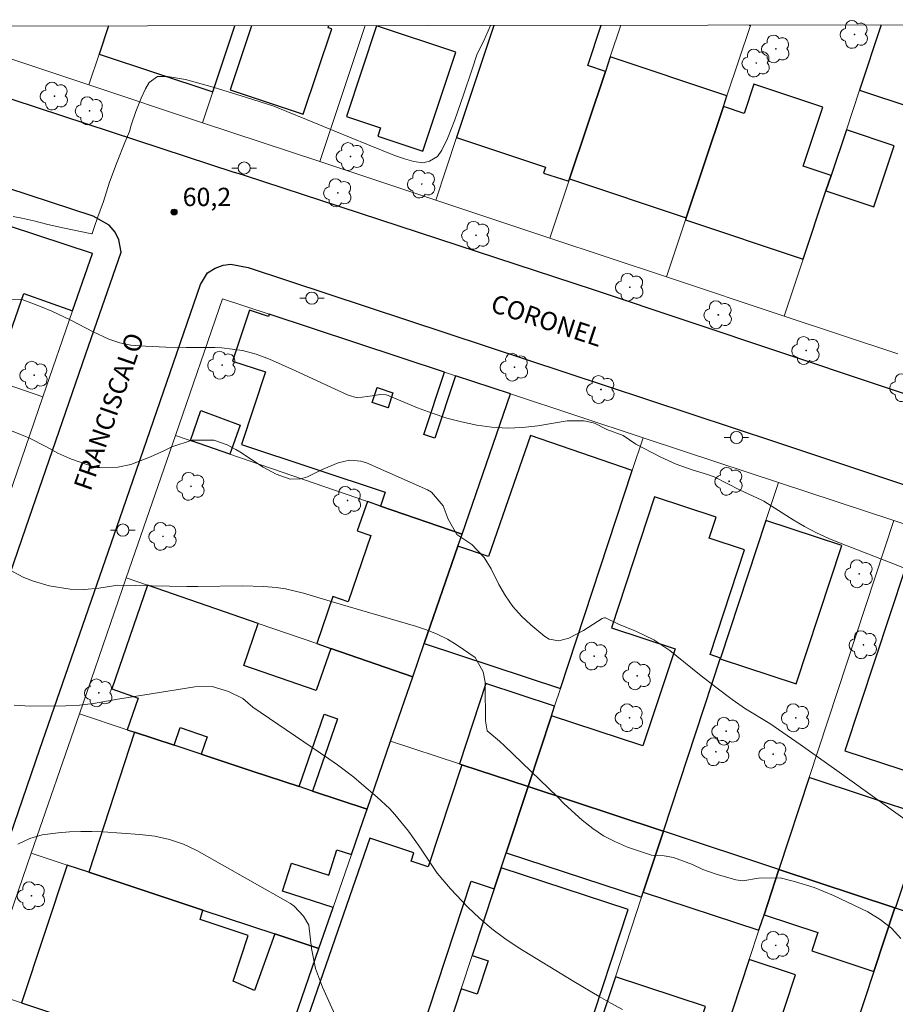
# Model space of a CAD drawing. Units: metres. Extents: x 286480 to 286996, y 1676008 to 1676576.
# Drawn here: x 286715 to 286787, y 1676489 to 1676570 of the extents above; entities that cross this region are included whole.
import ezdxf
from ezdxf.enums import TextEntityAlignment as Align

# ---------------------------------------------------------------- set-up
doc = ezdxf.new("R2010")
doc.units = ezdxf.units.M
doc.header["$MEASUREMENT"] = 0
for name, color, linetype, lineweight in [('Articulacao', 7, 'Continuous', 18), ('Edificacoes', 7, 'Continuous', 30), ('Edificacoes_Vazios', 7, 'Continuous', 15), ('Malha_Coordenadas', 7, 'Continuous', 15), ('Muro_Grade', 8, 'Continuous', 20), ('Pavimentacao_Asfaltica_Mfio', 10, 'Continuous', 30), ('Pavimentacao_Nao_Asfaltica_Mfio', 10, 'Continuous', 30), ('Poste', 7, 'Continuous', 9), ('Topon_de_Vias', 7, 'Continuous', 9)]:
    doc.layers.add(name, color=color, linetype=linetype, lineweight=lineweight)
for name, color, linetype, lineweight, true_color in [('Arvores_Isoladas', 7, 'Continuous', 18, 0x00ff33), ('Curvas_Intermediarias', 7, 'Continuous', 9, 0x783c14), ('Curvas_Mestras', 7, 'Continuous', 20, 0x783c14), ('Pto_Cotado', 7, 'Continuous', 9, 0x783c14), ('Topon_Pto_Cotado', 7, 'Continuous', 9, 0x783c14)]:
    doc.layers.add(name, color=color, linetype=linetype, lineweight=lineweight, true_color=true_color)
doc.styles.add('Arial', font='arial.ttf', dxfattribs={"height": 1.5})

# ---------------------------------------------------------------- blocks, each defined once
blk = doc.blocks.new('Cotas')
at = {"layer": 'Pto_Cotado'}
blk.add_hatch(color=256, dxfattribs=at).paths.add_polyline_path([(0, 0.24, 1), (0, -0.24, 1)])
at = {"layer": 'Pto_Cotado', "lineweight": -3}
blk.add_lwpolyline([(0, -0.24, -1), (0, 0.24, -1)], format="xyb", close=True, dxfattribs=at)
blk = doc.blocks.new('Arvore')
at = {"layer": 'Arvores_Isoladas'}
blk.add_lwpolyline([(-0.718, 0.493, 0.872324), (-0.722, -0.551, 0.862983), (0.284, -0.827, 0.900105), (0.89, 0.029, 0.863155), (0.262, 0.861, 0.882486)], format="xyb", close=True, dxfattribs=at)
blk.add_circle((0, 0), 0.0286, dxfattribs=at)
blk = doc.blocks.new('Poste')
at = {"layer": 'Poste'}
for points in [[(-0.5, 0), (-1, 0)], [(0.5, 0), (1, 0)]]:
    blk.add_lwpolyline(points, dxfattribs=at)
blk.add_lwpolyline([(0, 0.5, 1), (0, -0.5, 1)], format="xyb", close=True, dxfattribs=at)

msp = doc.modelspace()

# ---------------------------------------------------------------- linework, layer by layer
at = {"layer": 'Articulacao', "flags": 128}
msp.add_lwpolyline([(286496.046, 1676569.382), (286978.331, 1676569.961), (286978.984, 1676015.698), (286496.724, 1676015.119), (286496.046, 1676569.382)], close=True, dxfattribs=at)
at = {"layer": 'Curvas_Intermediarias', "flags": 128}
for points, elevation in [([(286790.942, 1676523.928), (286786.602, 1676525.665), (286782.571, 1676527.229), (286781.554, 1676527.643), (286780.554, 1676528.099), (286779.579, 1676528.603), (286778.636, 1676529.164), (286776.223, 1676530.698), (286776.018, 1676530.81), (286774.299, 1676531.601), (286772.158, 1676532.675), (286771.628, 1676532.885), (286770.369, 1676533.264), (286769.055, 1676533.724), (286767.788, 1676534.299), (286765.735, 1676535.352), (286764.697, 1676536.063), (286763.357, 1676536.574), (286762.348, 1676537.091), (286761.509, 1676537.28), (286760.1, 1676537.267), (286757.7, 1676536.873), (286756.448, 1676536.734), (286755.197, 1676536.682), (286753.947, 1676536.759), (286752.698, 1676536.922), (286751.461, 1676537.191), (286750.239, 1676537.509), (286749.039, 1676537.904), (286747.854, 1676538.349), (286745.435, 1676539.346), (286745.278, 1676539.397), (286744.793, 1676539.436), (286744.135, 1676539.322), (286742.898, 1676539.165), (286742.151, 1676539.373), (286737.801, 1676541.409), (286735.702, 1676542.337), (286734.623, 1676542.738), (286733.51, 1676543.034), (286731.8, 1676543.261), (286731.224, 1676543.282), (286728.886, 1676543.296), (286727.215, 1676543.327), (286725.545, 1676543.399), (286724.353, 1676543.485), (286723.434, 1676543.668), (286722.541, 1676543.97), (286721.258, 1676544.566), (286719.439, 1676545.531), (286717.879, 1676546.257), (286717.084, 1676546.586), (286715.449, 1676547.221), (286715.325, 1676547.232), (286711.839, 1676547.109)], 61), ([(286789.557, 1676503.335), (286782.211, 1676508.62), (286779.201, 1676510.75), (286776.714, 1676512.467), (286774.723, 1676513.66), (286773.631, 1676514.443), (286772.287, 1676515.444), (286770.967, 1676516.477), (286768.517, 1676518.445), (286767.219, 1676519.332), (286765.799, 1676520.008), (286764.326, 1676520.596), (286763.254, 1676521.123), (286763.185, 1676521.124), (286763.054, 1676521.094), (286762.993, 1676521.063), (286761.449, 1676520.087), (286760.252, 1676519.472), (286759.42, 1676519.24), (286758.646, 1676519.381), (286758.285, 1676519.594), (286757.142, 1676520.542), (286756.363, 1676521.276), (286755.655, 1676522.065), (286755.052, 1676522.937), (286754.518, 1676523.864), (286753.888, 1676525.139), (286753.312, 1676526.082), (286752.286, 1676527.126), (286751.069, 1676527.961), (286750.363, 1676529.221), (286749.955, 1676530.302), (286748.985, 1676531.437), (286748.653, 1676531.622), (286743.656, 1676533.825), (286743.203, 1676533.971), (286742.28, 1676534.042), (286741.342, 1676533.825), (286739.989, 1676533.266), (286738.822, 1676532.69), (286738.267, 1676532.528), (286737.402, 1676532.498), (286736.269, 1676532.898), (286735.206, 1676533.483), (286733.284, 1676534.732), (286732.947, 1676534.937), (286732.252, 1676535.305), (286731.147, 1676535.688), (286729.379, 1676535.68), (286727.71, 1676535.151), (286727.101, 1676534.845), (286725.966, 1676534.322), (286724.339, 1676533.687), (286723.281, 1676533.478), (286721.811, 1676533.441), (286721.558, 1676533.456), (286721.228, 1676533.525), (286719.855, 1676533.989), (286719.35, 1676534.178), (286718.372, 1676534.63), (286717.43, 1676535.159), (286715.977, 1676535.877), (286714.553, 1676536.457)], 62), ([(286714.245, 1676525.157), (286715.58, 1676524.446), (286716.371, 1676524.139), (286717.665, 1676523.753), (286719.362, 1676523.486), (286720.541, 1676523.442), (286721.715, 1676523.566), (286723.28, 1676523.817), (286728.933, 1676523.697), (286729.843, 1676523.694), (286733.48, 1676523.748), (286735.257, 1676523.691), (286736.26, 1676523.61), (286737.019, 1676523.505), (286738.511, 1676523.152), (286741.513, 1676522.248), (286747.689, 1676520.456), (286748.583, 1676520.152), (286749.455, 1676519.799), (286750.292, 1676519.369), (286751.106, 1676518.89), (286752.573, 1676517.884), (286753.24, 1676516.686), (286753.389, 1676515.854), (286753.402, 1676515.572), (286753.415, 1676512.684), (286753.545, 1676511.857), (286754.57, 1676511.007), (286754.986, 1676510.639), (286759.318, 1676506.438), (286759.859, 1676505.89), (286761.352, 1676504.541), (286762.204, 1676503.859), (286763.101, 1676503.252), (286764.063, 1676502.757), (286765.07, 1676502.336), (286766.777, 1676501.74), (286767.028, 1676501.669), (286768.058, 1676501.603), (286768.824, 1676501.479), (286770.38, 1676500.906), (286771.231, 1676500.487), (286772.323, 1676500.105), (286773.936, 1676499.649), (286774.515, 1676499.576), (286775.791, 1676499.772), (286777.58, 1676499.801), (286778.736, 1676499.51), (286780.366, 1676499.012), (286781.939, 1676498.355), (286784.749, 1676497.011), (286785.765, 1676496.405), (286786.686, 1676495.695), (286787.463, 1676494.831)], 63), ([(286764.651, 1676489.022), (286763.686, 1676489.528), (286762.739, 1676490.071), (286760.652, 1676491.317), (286756.094, 1676494.088), (286754.991, 1676494.828), (286753.931, 1676495.62), (286752.934, 1676496.491), (286751.98, 1676497.415), (286750.56, 1676498.901), (286749.464, 1676500.181), (286748.515, 1676501.575), (286748.043, 1676502.319), (286747.104, 1676503.636), (286745.994, 1676504.995), (286745.542, 1676505.499), (286744.548, 1676506.421), (286743.267, 1676507.519), (286742.617, 1676508.055), (286741.277, 1676509.076), (286740.587, 1676509.561), (286734.347, 1676513.794), (286733.533, 1676514.526), (286732.36, 1676515.092), (286731.004, 1676515.497), (286729.59, 1676515.482), (286723.283, 1676514.457), (286721.296, 1676514.092), (286720.13, 1676513.97), (286719.015, 1676513.906), (286716.085, 1676513.891), (286714.788, 1676513.975)], 64)]:
    msp.add_lwpolyline(points, dxfattribs=dict(at, elevation=elevation))
at = {"layer": 'Curvas_Mestras', "flags": 128}
for points, elevation in [([(286714.697, 1676554.018), (286715.423, 1676553.885), (286716.386, 1676553.681), (286717.548, 1676553.374), (286718.899, 1676553.06), (286720.227, 1676552.799), (286721.145, 1676552.602), (286721.167, 1676552.639), (286721.349, 1676553.134), (286721.644, 1676553.988), (286722.094, 1676555.258), (286722.602, 1676556.854), (286723.218, 1676558.52), (286723.846, 1676560.086), (286724.232, 1676560.993), (286724.364, 1676561.513), (286724.751, 1676562.637), (286725.193, 1676563.735), (286725.556, 1676564.506), (286725.847, 1676565.019), (286726.521, 1676565.494), (286727.345, 1676565.496), (286728.816, 1676565.249), (286731.107, 1676564.64), (286733.822, 1676563.787), (286736.079, 1676563.077), (286737.128, 1676562.644), (286738.759, 1676561.98), (286741.068, 1676561.016), (286743.749, 1676559.926), (286745.919, 1676559.063), (286746.788, 1676558.765), (286747.536, 1676558.535), (286748.27, 1676558.432), (286748.831, 1676558.554), (286749.497, 1676558.939), (286749.841, 1676559.459), (286750.294, 1676560.433), (286750.907, 1676561.946), (286751.607, 1676564.003), (286752.289, 1676566.026), (286752.75, 1676567.359), (286753.242, 1676568.378), (286753.839, 1676569.692)], 60), ([(286742.096, 1676486.3), (286740.05, 1676490.834), (286739.484, 1676492.39), (286739.16, 1676494.014), (286738.931, 1676495.929), (286738.514, 1676496.67), (286737.742, 1676497.491), (286737.426, 1676497.703), (286729.768, 1676502.047), (286728.669, 1676502.578), (286727.511, 1676502.961), (286726.313, 1676503.214), (286725.098, 1676503.357), (286722.09, 1676503.575), (286721.163, 1676503.616), (286720.236, 1676503.621), (286719.311, 1676503.573), (286718.387, 1676503.489), (286717.074, 1676503.332), (286716.058, 1676503.024), (286715.081, 1676502.567)], 65)]:
    msp.add_lwpolyline(points, dxfattribs=dict(at, elevation=elevation))
at = {"layer": 'Edificacoes', "flags": 128}
for points in [[(286721.742, 1676567.343), (286731.073, 1676564.245), (286732.88, 1676569.667)], [(286722.513, 1676569.654), (286721.742, 1676567.343)], [(286734.238, 1676569.668), (286732.488, 1676564.408), (286738.487, 1676562.413), (286740.813, 1676569.406), (286740.519, 1676569.504), (286740.576, 1676569.676)], [(286751.05, 1676560.502), (286758.349, 1676558.074), (286758.187, 1676557.588), (286760.246, 1676556.912), (286760.312, 1676557.108), (286763.245, 1676565.907), (286761.798, 1676566.403), (286762.896, 1676569.703)], [(286754.113, 1676569.692), (286751.05, 1676560.502)], [(286775.04, 1676569.717), (286775.132, 1676569.686), (286775.143, 1676569.717)], [(286784.078, 1676564.379), (286788.446, 1676562.927), (286789.78, 1676566.939), (286794.735, 1676565.291), (286796.219, 1676569.743)], [(286785.862, 1676569.73), (286784.078, 1676564.379)]]:
    msp.add_lwpolyline(points, dxfattribs=at)
for points in [[(286744.498, 1676569.667), (286742.023, 1676562.226), (286744.825, 1676561.295), (286744.595, 1676560.603), (286748.277, 1676559.379), (286750.981, 1676567.511), (286744.498, 1676569.667)], [(286763.65, 1676567.121), (286763.245, 1676565.907), (286760.312, 1676557.108), (286769.875, 1676553.916), (286772.915, 1676563.034), (286773.212, 1676563.927), (286763.65, 1676567.121)], [(286769.819, 1676553.748), (286779.465, 1676550.54), (286781.329, 1676556.132), (286781.747, 1676557.387), (286779.462, 1676558.147), (286781.075, 1676562.997), (286775.425, 1676564.876), (286774.624, 1676562.466), (286772.915, 1676563.034), (286769.875, 1676553.916), (286769.819, 1676553.748)], [(286781.329, 1676556.132), (286785.255, 1676554.826), (286786.92, 1676559.832), (286782.997, 1676561.137), (286781.747, 1676557.387), (286781.329, 1676556.132)], [(286707.773, 1676551.247), (286707.331, 1676551.403), (286706.415, 1676548.813), (286705.296, 1676549.209), (286703.965, 1676545.443), (286705.101, 1676545.042), (286705.047, 1676544.889), (286713.518, 1676541.894), (286715.577, 1676547.717), (286719.576, 1676546.304), (286721.198, 1676551.004), (286712.142, 1676553.975), (286710.802, 1676550.176), (286707.773, 1676551.247)], [(286750.053, 1676541.27), (286735.698, 1676546.013), (286735.635, 1676545.822), (286734.064, 1676546.34), (286732.689, 1676542.18), (286735.379, 1676541.291), (286733.409, 1676535.328), (286745.198, 1676531.433), (286744.818, 1676530.282), (286751.495, 1676527.978), (286755.466, 1676539.481), (286750.967, 1676540.968), (286749.276, 1676535.852), (286748.363, 1676536.154), (286750.053, 1676541.27)], [(286744.542, 1676540.006), (286745.837, 1676539.578), (286745.431, 1676538.35), (286744.136, 1676538.778), (286744.542, 1676540.006)], [(286729.241, 1676535.66), (286730.085, 1676538.111), (286733.32, 1676536.909), (286732.461, 1676534.548)], [(286748.402, 1676519.019), (286759.557, 1676515.342), (286765.444, 1676533.197), (286757.104, 1676536.076), (286753.675, 1676526.143), (286751.161, 1676527.011), (286748.402, 1676519.019)], [(286751.161, 1676527.011), (286751.495, 1676527.978), (286744.818, 1676530.282), (286743.741, 1676530.654), (286742.912, 1676528.251), (286744.02, 1676527.869), (286742.149, 1676522.449), (286741.533, 1676522.662), (286740.916, 1676522.875), (286739.581, 1676519.009), (286740.735, 1676518.611), (286747.46, 1676516.289), (286748.402, 1676519.019), (286751.161, 1676527.011)], [(286772.664, 1676517.767), (286772.684, 1676517.826), (286771.825, 1676518.11), (286774.661, 1676526.692), (286771.76, 1676527.65), (286772.327, 1676529.367), (286767.283, 1676531.034), (286763.739, 1676520.31), (286768.96, 1676518.584), (286766.329, 1676510.623), (286758.82, 1676513.105), (286756.904, 1676507.293), (286767.729, 1676503.716), (286768.002, 1676503.626), (286772.664, 1676517.767)], [(286776.403, 1676529.107), (286772.684, 1676517.826), (286772.664, 1676517.767), (286778.894, 1676515.709), (286782.64, 1676527.046), (286776.403, 1676529.107)], [(286790.475, 1676507.732), (286792.11, 1676512.68), (286795.611, 1676523.292), (286791.794, 1676524.553), (286791.561, 1676523.848), (286787.801, 1676525.091), (286782.887, 1676510.22), (286790.475, 1676507.732)], [(286725.726, 1676523.792), (286722.793, 1676515.294), (286724.954, 1676514.548), (286724.059, 1676511.955), (286724.651, 1676511.759), (286727.892, 1676510.684), (286728.393, 1676512.136), (286730.617, 1676511.369), (286730.125, 1676509.944), (286734.286, 1676508.564), (286738.137, 1676507.287), (286740.19, 1676513.233), (286741.286, 1676512.854), (286739.238, 1676506.922), (286743.714, 1676505.438), (286745.639, 1676511.015), (286747.46, 1676516.289), (286740.735, 1676518.611), (286739.547, 1676515.169), (286733.608, 1676517.219), (286734.796, 1676520.661), (286725.726, 1676523.792)], [(286751.29, 1676509.148), (286751.491, 1676509.082), (286756.904, 1676507.293), (286758.82, 1676513.105), (286759.075, 1676513.878), (286753.46, 1676515.729), (286751.29, 1676509.148)], [(286730.247, 1676497.17), (286736.15, 1676495.213), (286739.77, 1676494.013), (286740.927, 1676497.365), (286736.778, 1676498.708), (286737.527, 1676501.022), (286740.568, 1676500.037), (286741.239, 1676502.111), (286742.432, 1676501.725), (286743.392, 1676504.505), (286743.714, 1676505.438), (286739.238, 1676506.922), (286738.137, 1676507.287), (286734.286, 1676508.564), (286730.125, 1676509.944), (286727.892, 1676510.684), (286724.651, 1676511.759), (286720.901, 1676500.269), (286730.247, 1676497.17)], [(286754.712, 1676500.644), (286755.117, 1676501.872), (286756.904, 1676507.293), (286751.491, 1676509.082), (286748.729, 1676500.703), (286747.325, 1676501.166), (286747.554, 1676501.858), (286743.927, 1676503.053), (286737.938, 1676485.704), (286746.694, 1676482.681), (286752.252, 1676499.542), (286754.143, 1676498.918), (286754.712, 1676500.644)], [(286779.952, 1676508.026), (286777.47, 1676500.497), (286786.982, 1676497.354), (286787.039, 1676497.335), (286788.374, 1676501.375), (286789.526, 1676504.859), (286779.952, 1676508.026)], [(286755.117, 1676501.872), (286766.218, 1676498.213), (286766.356, 1676498.634), (286768.002, 1676503.626), (286767.729, 1676503.716), (286756.904, 1676507.293), (286755.117, 1676501.872)], [(286775.858, 1676495.608), (286776.248, 1676496.79), (286777.47, 1676500.497), (286768.002, 1676503.626), (286766.356, 1676498.634), (286775.826, 1676495.512), (286775.858, 1676495.608)], [(286720.901, 1676500.269), (286719.132, 1676500.855), (286715.374, 1676489.56), (286735.886, 1676482.762), (286739.77, 1676494.013), (286736.15, 1676495.213), (286734.481, 1676490.561), (286732.731, 1676491.331), (286733.977, 1676495.09), (286730.026, 1676496.401), (286730.247, 1676497.17), (286720.901, 1676500.269)], [(286748.52, 1676481.86), (286753.232, 1676480.306), (286753.439, 1676480.935), (286759.828, 1676478.829), (286762.338, 1676486.445), (286761.641, 1676486.675), (286765.115, 1676497.214), (286754.712, 1676500.644), (286754.143, 1676498.918), (286752.338, 1676493.444), (286753.646, 1676493.013), (286752.742, 1676490.268), (286751.434, 1676490.699), (286748.52, 1676481.86)], [(286786.982, 1676497.354), (286777.47, 1676500.497), (286776.248, 1676496.79), (286780.655, 1676495.336), (286780.157, 1676493.826), (286785.26, 1676492.143), (286786.982, 1676497.354)], [(286781.366, 1676480.357), (286782.138, 1676480.101), (286779.755, 1676472.887), (286780.865, 1676472.52), (286780.663, 1676471.908), (286782.831, 1676471.192), (286783.082, 1676471.953), (286786.278, 1676470.896), (286786.013, 1676470.095), (286788.255, 1676469.354), (286791.138, 1676478.078), (286789.038, 1676478.772), (286790.532, 1676483.294), (286786.943, 1676484.48), (286788.27, 1676488.496), (286793.959, 1676486.615), (286796.471, 1676494.218), (286787.039, 1676497.335), (286786.982, 1676497.354), (286785.26, 1676492.143), (286781.366, 1676480.357)], [(286770.133, 1676478.241), (286769.894, 1676477.515), (286772.509, 1676476.653), (286771.721, 1676474.263), (286778.602, 1676471.994), (286779.411, 1676474.441), (286777.639, 1676475.026), (286781.014, 1676485.263), (286777.082, 1676486.559), (286778.832, 1676491.868), (286775.037, 1676493.119), (286770.133, 1676478.241)], [(286764.07, 1676491.699), (286762.338, 1676486.445), (286759.828, 1676478.829), (286759.638, 1676478.253), (286769.107, 1676475.131), (286769.894, 1676477.515), (286770.133, 1676478.241), (286768.032, 1676478.933), (286771.44, 1676489.269), (286764.07, 1676491.699)]]:
    msp.add_lwpolyline(points, close=True, dxfattribs=at)
at = {"layer": 'Edificacoes_Vazios', "flags": 128}
msp.add_lwpolyline([(286744.136, 1676538.778), (286745.431, 1676538.35), (286745.837, 1676539.578), (286744.542, 1676540.006)], close=True, dxfattribs=at)
at = {"layer": 'Malha_Coordenadas', "linetype": 'Continuous', "flags": 128}
msp.add_lwpolyline([(286496.046, 1676569.382), (286978.331, 1676569.961)], dxfattribs=at)
at = {"layer": 'Muro_Grade', "flags": 128}
for points in [[(286722.513, 1676569.654), (286721.742, 1676567.343)], [(286732.88, 1676569.667), (286731.073, 1676564.245)], [(286743.544, 1676569.679), (286739.827, 1676558.527)], [(286751.05, 1676560.502), (286754.113, 1676569.692)], [(286763.65, 1676567.121), (286764.511, 1676569.705)], [(286775.132, 1676569.686), (286773.212, 1676563.927)], [(286775.143, 1676569.717), (286775.132, 1676569.686)], [(286785.862, 1676569.73), (286784.078, 1676564.379)], [(286711.464, 1676567.96), (286720.902, 1676564.822)], [(286721.742, 1676567.343), (286720.902, 1676564.822)], [(286763.245, 1676565.907), (286763.65, 1676567.121)], [(286760.312, 1676557.108), (286763.245, 1676565.907)], [(286720.902, 1676564.822), (286730.231, 1676561.719)], [(286731.073, 1676564.245), (286730.231, 1676561.719)], [(286773.212, 1676563.927), (286772.915, 1676563.034)], [(286784.078, 1676564.379), (286782.997, 1676561.137)], [(286772.915, 1676563.034), (286769.875, 1676553.916)], [(286730.231, 1676561.719), (286739.827, 1676558.527)], [(286749.337, 1676555.364), (286751.05, 1676560.502)], [(286782.997, 1676561.137), (286781.747, 1676557.387)], [(286739.827, 1676558.527), (286749.337, 1676555.364)], [(286781.747, 1676557.387), (286781.329, 1676556.132)], [(286758.693, 1676552.253), (286760.246, 1676556.912)], [(286760.246, 1676556.912), (286760.312, 1676557.108)], [(286781.329, 1676556.132), (286779.465, 1676550.54)], [(286749.337, 1676555.364), (286758.693, 1676552.253)], [(286721.198, 1676551.004), (286712.142, 1676553.975)], [(286769.819, 1676553.748), (286768.26, 1676549.071)], [(286769.875, 1676553.916), (286769.819, 1676553.748)], [(286758.693, 1676552.253), (286768.26, 1676549.071)], [(286719.576, 1676546.304), (286721.198, 1676551.004)], [(286779.465, 1676550.54), (286777.906, 1676545.863)], [(286768.26, 1676549.071), (286777.906, 1676545.863)], [(286728.01, 1676536.085), (286731.874, 1676547.277), (286735.698, 1676546.013)], [(286717.135, 1676539.233), (286719.576, 1676546.304)], [(286735.698, 1676546.013), (286750.053, 1676541.27)], [(286717.135, 1676539.233), (286699.947, 1676545.167)], [(286777.906, 1676545.863), (286787.226, 1676542.763)], [(286750.053, 1676541.27), (286750.967, 1676540.968)], [(286750.967, 1676540.968), (286755.466, 1676539.481)], [(286751.495, 1676527.978), (286755.466, 1676539.481)], [(286755.466, 1676539.481), (286766.332, 1676535.891)], [(286713.249, 1676527.975), (286717.135, 1676539.233)], [(286723.975, 1676524.396), (286728.01, 1676536.085)], [(286728.01, 1676536.085), (286743.741, 1676530.654)], [(286765.444, 1676533.197), (286766.332, 1676535.891)], [(286777.43, 1676532.223), (286769.719, 1676534.771), (286766.332, 1676535.891)], [(286759.557, 1676515.342), (286765.444, 1676533.197)], [(286776.403, 1676529.107), (286777.43, 1676532.223)], [(286777.43, 1676532.223), (286786.897, 1676529.095)], [(286743.741, 1676530.654), (286744.818, 1676530.282)], [(286744.818, 1676530.282), (286751.495, 1676527.978)], [(286772.684, 1676517.826), (286776.403, 1676529.107)], [(286779.952, 1676508.026), (286786.897, 1676529.095)], [(286786.897, 1676529.095), (286796.487, 1676525.926)], [(286751.495, 1676527.978), (286751.161, 1676527.011)], [(286751.161, 1676527.011), (286748.402, 1676519.019)], [(286720.13, 1676513.258), (286723.975, 1676524.396)], [(286725.726, 1676523.792), (286723.975, 1676524.396)], [(286734.796, 1676520.661), (286725.726, 1676523.792)], [(286739.581, 1676519.009), (286734.796, 1676520.661)], [(286740.735, 1676518.611), (286739.581, 1676519.009)], [(286747.46, 1676516.289), (286740.735, 1676518.611)], [(286748.402, 1676519.019), (286747.46, 1676516.289)], [(286768.002, 1676503.626), (286772.664, 1676517.767)], [(286772.664, 1676517.767), (286772.684, 1676517.826)], [(286745.639, 1676511.015), (286747.46, 1676516.289)], [(286759.075, 1676513.878), (286759.557, 1676515.342)], [(286758.82, 1676513.105), (286759.075, 1676513.878)], [(286716.186, 1676501.832), (286720.13, 1676513.258)], [(286724.059, 1676511.955), (286720.13, 1676513.258)], [(286756.904, 1676507.293), (286758.82, 1676513.105)], [(286724.651, 1676511.759), (286724.059, 1676511.955)], [(286727.892, 1676510.684), (286724.651, 1676511.759)], [(286730.125, 1676509.944), (286727.892, 1676510.684)], [(286743.714, 1676505.438), (286745.639, 1676511.015)], [(286751.29, 1676509.148), (286745.639, 1676511.015)], [(286734.286, 1676508.564), (286730.125, 1676509.944)], [(286751.491, 1676509.082), (286751.29, 1676509.148)], [(286756.904, 1676507.293), (286751.491, 1676509.082)], [(286738.137, 1676507.287), (286734.286, 1676508.564)], [(286777.47, 1676500.497), (286779.952, 1676508.026)], [(286739.238, 1676506.922), (286738.137, 1676507.287)], [(286756.904, 1676507.293), (286755.117, 1676501.872)], [(286756.904, 1676507.293), (286767.729, 1676503.716), (286768.002, 1676503.626)], [(286743.714, 1676505.438), (286739.238, 1676506.922)], [(286743.392, 1676504.505), (286743.714, 1676505.438)], [(286742.432, 1676501.725), (286743.392, 1676504.505)], [(286766.356, 1676498.634), (286768.002, 1676503.626)], [(286768.002, 1676503.626), (286777.47, 1676500.497)], [(286716.186, 1676501.832), (286712.301, 1676490.579), (286715.374, 1676489.56)], [(286716.186, 1676501.832), (286719.132, 1676500.855)], [(286740.927, 1676497.365), (286742.432, 1676501.725)], [(286755.117, 1676501.872), (286754.712, 1676500.644)], [(286719.132, 1676500.855), (286720.901, 1676500.269)], [(286720.901, 1676500.269), (286730.247, 1676497.17)], [(286754.712, 1676500.644), (286754.143, 1676498.918)], [(286777.47, 1676500.497), (286776.248, 1676496.79)], [(286777.47, 1676500.497), (286786.982, 1676497.354)], [(286754.143, 1676498.918), (286752.338, 1676493.444)], [(286766.218, 1676498.213), (286766.356, 1676498.634)], [(286764.07, 1676491.699), (286766.218, 1676498.213)], [(286730.247, 1676497.17), (286736.15, 1676495.213)], [(286739.77, 1676494.013), (286740.927, 1676497.365)], [(286776.248, 1676496.79), (286775.858, 1676495.608)], [(286786.982, 1676497.354), (286785.26, 1676492.143)], [(286786.982, 1676497.354), (286787.039, 1676497.335)], [(286736.15, 1676495.213), (286739.77, 1676494.013)], [(286775.826, 1676495.512), (286775.037, 1676493.119)], [(286775.858, 1676495.608), (286775.826, 1676495.512)], [(286735.886, 1676482.762), (286739.77, 1676494.013)], [(286752.338, 1676493.444), (286751.434, 1676490.699)], [(286775.037, 1676493.119), (286770.133, 1676478.241)], [(286785.26, 1676492.143), (286781.366, 1676480.357)], [(286762.338, 1676486.445), (286764.07, 1676491.699)], [(286751.434, 1676490.699), (286748.52, 1676481.86)], [(286715.374, 1676489.56), (286735.886, 1676482.762)]]:
    msp.add_lwpolyline(points, dxfattribs=at)
at = {"layer": 'Pavimentacao_Asfaltica_Mfio', "flags": 128}
for points in [[(286496.061, 1676557.635), (286519.407, 1676549.975), (286548.996, 1676540.266), (286568.142, 1676533.984), (286593.5, 1676525.664), (286631.315, 1676513.116), (286677.987, 1676497.629), (286699.556, 1676490.472), (286700.942, 1676490.19), (286701.951, 1676490.454), (286702.914, 1676491.348), (286704.81, 1676496.839), (286710.759, 1676514.073), (286715.74, 1676528.501), (286720.666, 1676542.771), (286723.545, 1676551.113), (286723.37, 1676552.105), (286723.071, 1676552.752), (286722.583, 1676553.313), (286721.255, 1676554.049)], [(286824.534, 1676527.198), (286816.276, 1676529.957), (286762.261, 1676548.006), (286733.665, 1676557.388), (286732.869, 1676557.649)], [(286789.033, 1676460.715), (286742.407, 1676476.173), (286712.11, 1676486.218), (286710.397, 1676486.978), (286709.809, 1676487.624), (286709.56, 1676488.491), (286709.706, 1676489.513), (286711.97, 1676496.072), (286716.899, 1676510.35), (286723.434, 1676529.282), (286730.049, 1676548.442), (286730.621, 1676549.405), (286731.261, 1676549.802), (286731.92, 1676550.043), (286732.547, 1676550.116), (286733.959, 1676549.851)], [(286733.959, 1676549.851), (286763.307, 1676540.153), (286777.199, 1676535.563), (286799.892, 1676527.977), (286828.147, 1676518.64), (286857.832, 1676508.831), (286882.707, 1676500.611), (286899.923, 1676494.922), (286925.032, 1676486.625), (286933.763, 1676483.74), (286952.831, 1676477.439), (286978.392, 1676468.993), (286978.45, 1676468.94)]]:
    msp.add_lwpolyline(points, dxfattribs=at)
at = {"layer": 'Pavimentacao_Nao_Asfaltica_Mfio', "flags": 128}
for points in [[(286721.255, 1676554.049), (286673.868, 1676569.596)], [(286696.372, 1676569.623), (286732.869, 1676557.649)]]:
    msp.add_lwpolyline(points, dxfattribs=at)

# ---------------------------------------------------------------- block references
at = {"layer": 'Arvores_Isoladas'}
for p in [(286783.66, 1676568.961), (286777.222, 1676567.765), (286775.614, 1676566.607), (286718.088, 1676563.9), (286720.97, 1676562.695), (286742.349, 1676558.942), (286748.193, 1676556.689), (286741.327, 1676555.97), (286752.64, 1676552.486), (286765.256, 1676548.226), (286772.505, 1676545.97), (286779.695, 1676543.038), (286731.822, 1676541.838), (286755.8, 1676541.674), (286716.422, 1676541.017), (286787.729, 1676539.988), (286762.887, 1676539.84), (286729.282, 1676531.908), (286773.388, 1676532.318), (286742.116, 1676530.751), (286726.991, 1676527.806), (286784.061, 1676524.739), (286784.394, 1676518.919), (286762.321, 1676517.99), (286765.856, 1676516.374), (286721.724, 1676514.974), (286765.223, 1676512.935), (286778.85, 1676512.93), (286773.151, 1676511.829), (286772.295, 1676510.148), (286777, 1676509.952), (286716.211, 1676498.344), (286777.21, 1676494.27)]:
    msp.add_blockref('Arvore', p, dxfattribs=at)
at = {"layer": 'Poste'}
for p in [(286733.64, 1676558.005), (286739.19, 1676547.329), (286773.989, 1676535.907), (286723.691, 1676528.319)]:
    msp.add_blockref('Poste', p, dxfattribs=at)
at = {"layer": 'Pto_Cotado'}
msp.add_blockref('Cotas', (286727.891, 1676554.395, 60.2), dxfattribs=at)

# ---------------------------------------------------------------- texts
at = {"layer": 'Topon_de_Vias', "style": 'Arial'}
for s, rotation, p in [('CORONEL', 341.80748, (286753.587, 1676545.826)), ('FRANCISCALO', 70.84708, (286721.485, 1676531.285))]:
    msp.add_text(s, height=1.5, rotation=rotation, dxfattribs=at).set_placement(p, align=Align.BOTTOM_LEFT)
at = {"layer": 'Topon_Pto_Cotado', "style": 'Arial'}
msp.add_text('60,2', height=1.5, dxfattribs=at).set_placement((286728.598, 1676554.884, 60.2))

doc.saveas('drawing.dxf')
